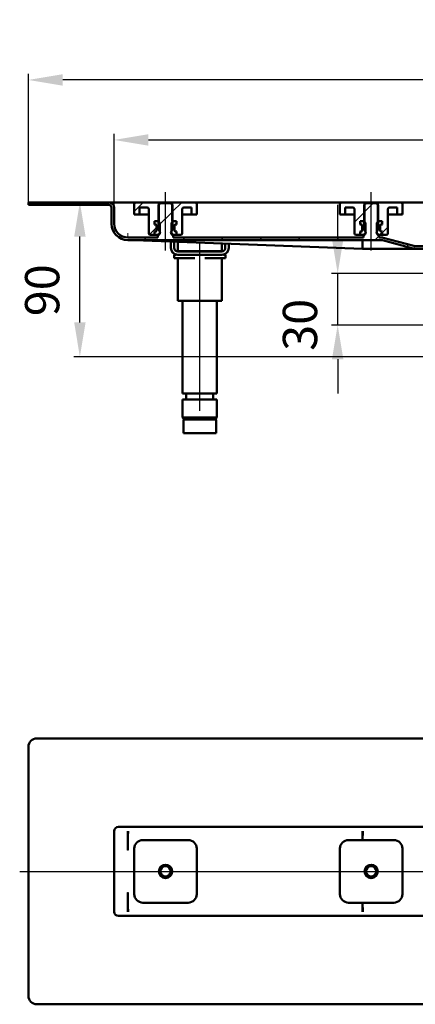
# Model space of a CAD drawing. Units: millimetres. Extents: x -384 to 663, y -135 to 444.
# Drawn here: x -384 to -154, y -130 to 444 of the extents above; entities that cross this region are included whole.
import ezdxf
from ezdxf.lldxf.tags import DXFTag

# ---------------------------------------------------------------- set-up
doc = ezdxf.new("R2010")
doc.units = ezdxf.units.MM
doc.header["$LTSCALE"] = 2
doc.layers.add('LC-001-100-D00-0', color=2, linetype='DASHDOT')
doc.styles.add('LCTX15-400-0-0pDIN-Schrift', font='STANDARD', dxfattribs={"width": 0.8, "oblique": 15, "height": 2.5})
tags = doc.linetypes.add('DASHDOT', pattern=[7.5, 5, -1.25, 0, -1.25]).pattern_tags.tags
tags[10:11] = [DXFTag(74, 4), DXFTag(75, 0), DXFTag(340, '0'), DXFTag(46, 1.0), DXFTag(50, 0.0), DXFTag(44, 0.0), DXFTag(45, 0.0)]
tags[8:9] = [DXFTag(74, 4), DXFTag(75, 0), DXFTag(340, '0'), DXFTag(46, 1.0), DXFTag(50, 0.0), DXFTag(44, 0.0), DXFTag(45, 0.0)]
tags[6:7] = [DXFTag(74, 4), DXFTag(75, 0), DXFTag(340, '0'), DXFTag(46, 1.0), DXFTag(50, 0.0), DXFTag(44, 0.0), DXFTag(45, 0.0)]
tags[4:5] = [DXFTag(74, 4), DXFTag(75, 0), DXFTag(340, '0'), DXFTag(46, 1.0), DXFTag(50, 0.0), DXFTag(44, 0.0), DXFTag(45, 0.0)]
doc.dimstyles.new('LC-DIM-L-0100-02-02', dxfattribs={"dimscale": 2, "dimtxt": 10, "dimasz": 10, "dimexe": 1.8, "dimexo": 0, "dimgap": 1.5, "dimtad": 1, "dimtxsty": 'LCTX15-400-0-0pDIN-Schrift', "dimcen": 0, "dimclrd": 2, "dimclre": 2, "dimclrt": 2, "dimazin": 2, "dimtfac": 0.71, "dimtdec": 4, "dimtofl": 0, "dimtmove": 0, "dimatfit": 1, "dimfxl": 1, "dimtolj": 1, "dimtzin": 0, "dimarcsym": 0})

# ---------------------------------------------------------------- blocks, each defined once
blk = doc.blocks.new('KLON5')
at = {"layer": 'LC-001-100-D00-0', "color": 7, "linetype": 'ByBlock', "lineweight": 15}
for p, q in [((-321.320255, -75.776069), (-321.339031, -75.808554)), ((-321.312849, -75.737896), (-321.320255, -75.776069))]:
    blk.add_line(p, q, dxfattribs=at)
blk = doc.blocks.new('KLON6')
at = {"layer": 'LC-001-100-D00-0', "color": 7, "linetype": 'ByBlock', "lineweight": 15}
for p, q in [((-321.323414, -28.746626), (-321.339031, -28.737898)), ((-321.312849, -28.752536), (-321.323414, -28.746626))]:
    blk.add_line(p, q, dxfattribs=at)
blk = doc.blocks.new('KLON7')
at = {"layer": 'LC-001-100-D00-0', "color": 7, "linetype": 'ByBlock', "lineweight": 15}
for p, q in [((-321.336795, -40.068417), (-321.339031, -40.082702)), ((-321.334277, -40.052318), (-321.336795, -40.068417)), ((-321.3255, -39.996109), (-321.334277, -40.052318)), ((-321.312849, -39.915228), (-321.3255, -39.996109))]:
    blk.add_line(p, q, dxfattribs=at)
blk = doc.blocks.new('KLON8')
at = {"layer": 'LC-001-100-D00-0', "color": 7, "linetype": 'ByBlock', "lineweight": 15}
for p, q in [((-321.339031, -64.393092), (-321.336795, -64.407377)), ((-321.336795, -64.407377), (-321.3255, -64.479685)), ((-321.3255, -64.479685), (-321.312849, -64.560566))]:
    blk.add_line(p, q, dxfattribs=at)
blk = doc.blocks.new('KLON10')
at = {"layer": 'LC-001-100-D00-0', "color": 7, "linetype": 'ByBlock', "lineweight": 15}
for p, q in [((-321.300481, -64.565222), (-321.312849, -64.560566)), ((-321.284328, -64.571306), (-321.300481, -64.565222))]:
    blk.add_line(p, q, dxfattribs=at)
blk = doc.blocks.new('KLON12')
at = {"layer": 'LC-001-100-D00-0', "color": 7, "linetype": 'ByBlock', "lineweight": 15}
for p, q in [((-321.300481, -39.910572), (-321.312849, -39.915228)), ((-321.284328, -39.904488), (-321.300481, -39.910572))]:
    blk.add_line(p, q, dxfattribs=at)
blk = doc.blocks.new('KLON17')
at = {"layer": 'LC-001-100-D00-0', "color": 7, "linetype": 'ByBlock', "lineweight": 15}
for p, q in [((-320.87668, 315.738663), (-321.339019, 315.755536)), ((-319.989286, 315.706275), (-320.87668, 315.738663)), ((-318.678953, 315.658453), (-319.989286, 315.706275)), ((-316.948809, 315.59531), (-318.678953, 315.658453)), ((-314.803012, 315.516997), (-316.948809, 315.59531)), ((-312.246703, 315.423701), (-314.803012, 315.516997))]:
    blk.add_line(p, q, dxfattribs=at)
blk = doc.blocks.new('KLON20')
at = {"layer": 'LC-001-100-D00-0', "color": 7, "linetype": 'ByBlock', "lineweight": 15}
for p, q in [((-321.31166, 317.255536), (-321.31096, 317.293517)), ((-321.31096, 317.293517), (-321.308903, 317.406304)), ((-321.308903, 317.406304), (-321.305551, 317.590473)), ((-321.305551, 317.590473), (-321.300991, 317.840425)), ((-321.300991, 317.840425), (-321.295373, 318.148568)), ((-321.295373, 318.148568), (-321.288861, 318.505536)), ((-321.288861, 318.505536), (-321.281649, 318.900486)), ((-321.281649, 318.900486), (-321.273975, 319.321416)), ((-321.273975, 319.321416), (-321.266048, 319.755537))]:
    blk.add_line(p, q, dxfattribs=at)
blk = doc.blocks.new('*D22')
at = {"layer": 'Defpoints', "color": 0}
for p in [(-379.33902, 409.11036), (-379.33902, 337.755536), (220.66098, 337.755536)]:
    blk.add_point(p, dxfattribs=at)
at = {"layer": 'LC-001-100-D00-0', "color": 2, "lineweight": -2}
for p, q in [((-379.33902, 337.755536), (-379.33902, 412.71036)), ((200.66098, 409.11036), (-359.33902, 409.11036)), ((220.66098, 337.755536), (220.66098, 412.71036))]:
    blk.add_line(p, q, dxfattribs=at)
at = {"layer": 'LC-001-100-D00-0', "color": 2}
for points in [[(-359.33902, 412.443693), (-359.33902, 405.777026), (-379.33902, 409.11036)], [(200.66098, 405.777026), (200.66098, 412.443693), (220.66098, 409.11036)]]:
    blk.add_solid(points, dxfattribs=at)
at = {"layer": 'LC-001-100-D00-0', "color": 2, "insert": (-80.501103, 431.11036), "char_height": 20, "attachment_point": 5, "style": 'LCTX15-400-0-0pDIN-Schrift'}
blk.add_mtext('\\A1;600', dxfattribs=at)
blk = doc.blocks.new('*D23')
at = {"layer": 'Defpoints', "color": 0}
for p in [(170.66098, 374.129651), (-329.33902, 334.755536), (170.66098, 334.755536)]:
    blk.add_point(p, dxfattribs=at)
at = {"layer": 'LC-001-100-D00-0', "color": 2, "lineweight": -2}
for p, q in [((-329.33902, 334.755536), (-329.33902, 377.729651)), ((-309.33902, 374.129651), (150.66098, 374.129651)), ((170.66098, 334.755536), (170.66098, 377.729651))]:
    blk.add_line(p, q, dxfattribs=at)
at = {"layer": 'LC-001-100-D00-0', "color": 2}
for points in [[(-309.33902, 377.462984), (-309.33902, 370.796317), (-329.33902, 374.129651)], [(150.66098, 370.796317), (150.66098, 377.462984), (170.66098, 374.129651)]]:
    blk.add_solid(points, dxfattribs=at)
at = {"layer": 'LC-001-100-D00-0', "color": 2, "insert": (-81.231442, 396.129651), "char_height": 20, "attachment_point": 5, "style": 'LCTX15-400-0-0pDIN-Schrift'}
blk.add_mtext('\\A1;500', dxfattribs=at)
blk = doc.blocks.new('*D24')
at = {"layer": 'Defpoints', "color": 0}
for p in [(-198.87712, 296.255536), (-114.418415, 296.255536), (-108.33902, 266.255536)]:
    blk.add_point(p, dxfattribs=at)
at = {"layer": 'LC-001-100-D00-0', "color": 2, "lineweight": -2}
for p, q in [((-198.87712, 316.255536), (-198.87712, 336.255536)), ((-114.418415, 296.255536), (-202.47712, 296.255536)), ((-198.87712, 266.255536), (-198.87712, 296.255536)), ((-108.33902, 266.255536), (-202.47712, 266.255536)), ((-198.87712, 246.255536), (-198.87712, 226.255536))]:
    blk.add_line(p, q, dxfattribs=at)
at = {"layer": 'LC-001-100-D00-0', "color": 2}
for points in [[(-202.210453, 316.255536), (-195.543787, 316.255536), (-198.87712, 296.255536)], [(-195.543787, 246.255536), (-202.210453, 246.255536), (-198.87712, 266.255536)]]:
    blk.add_solid(points, dxfattribs=at)
at = {"layer": 'LC-001-100-D00-0', "color": 2, "insert": (-220.87712, 266.355536), "char_height": 20, "attachment_point": 5, "rotation": 90, "style": 'LCTX15-400-0-0pDIN-Schrift'}
blk.add_mtext('\\A1;30', dxfattribs=at)
blk = doc.blocks.new('*D27')
at = {"layer": 'Defpoints', "color": 0}
for p in [(-379.33902, 337.755536), (-349.309125, 337.755536), (-133.3569, 247.755536)]:
    blk.add_point(p, dxfattribs=at)
at = {"layer": 'LC-001-100-D00-0', "color": 2, "lineweight": -2}
for p, q in [((-379.33902, 337.755536), (-345.709125, 337.755536)), ((-349.309125, 267.755536), (-349.309125, 317.755536)), ((-133.3569, 247.755536), (-352.909125, 247.755536))]:
    blk.add_line(p, q, dxfattribs=at)
at = {"layer": 'LC-001-100-D00-0', "color": 2}
for points in [[(-345.975792, 317.755536), (-352.642458, 317.755536), (-349.309125, 337.755536)], [(-352.642458, 267.755536), (-345.975792, 267.755536), (-349.309125, 247.755536)]]:
    blk.add_solid(points, dxfattribs=at)
at = {"layer": 'LC-001-100-D00-0', "color": 2, "insert": (-371.309125, 286.515536), "char_height": 20, "attachment_point": 5, "rotation": 90, "style": 'LCTX15-400-0-0pDIN-Schrift'}
blk.add_mtext('\\A1;90', dxfattribs=at)
blk = doc.blocks.new('KLON21')
at = {"layer": 'LC-001-100-D00-0', "color": 7, "linetype": 'ByBlock', "lineweight": 25}
for p, q in [((-317.58902, 332.476801), (-312.310285, 337.755536)), ((-308.672076, 318.943104), (-304.53902, 323.076161))]:
    blk.add_line(p, q, dxfattribs=at)
blk = doc.blocks.new('KLON22')
at = {"layer": 'LC-001-100-D00-0', "color": 7, "linetype": 'ByBlock', "lineweight": 25}
for p, q in [((-162.155808, 330.755536), (-161.08902, 331.822325)), ((-172.988167, 319.923177), (-169.58902, 323.322324))]:
    blk.add_line(p, q, dxfattribs=at)
blk = doc.blocks.new('KLON27')
at = {"layer": 'LC-001-100-D00-0', "color": 7, "linetype": 'ByBlock', "lineweight": 25}
for p, q in [((-358.711564, 336.255536), (-357.211564, 337.755536)), ((-336.260925, 336.255536), (-334.760925, 337.755536)), ((-183.33902, 332.022964), (-178.106448, 337.255536)), ((-303.33902, 324.276161), (-295.33902, 332.276162)), ((-329.564073, 320.501748), (-328.458664, 321.607157)), ((-311.859644, 315.755536), (-310.359644, 317.255536)), ((-289.409005, 315.755536), (-287.909005, 317.255536)), ((-266.958365, 315.755536), (-265.458365, 317.255536)), ((-244.507726, 315.755536), (-243.007726, 317.255536)), ((-222.057086, 315.755536), (-220.557086, 317.255536)), ((-199.606447, 315.755536), (-198.106447, 317.255536)), ((-177.155807, 315.755536), (-174.83902, 318.072324)), ((-158.571167, 311.889537), (-157.346422, 313.114282)), ((-137.254528, 310.755536), (-136.019303, 311.990762))]:
    blk.add_line(p, q, dxfattribs=at)

msp = doc.modelspace()

# ---------------------------------------------------------------- linework, layer by layer
at = {"layer": 'LC-001-100-D00-0', "color": 7, "lineweight": 25}
for p, q in [((-299.33902, 309.755536), (-299.33902, 343.755536)), ((-179.33902, 309.755536), (-179.33902, 343.755536)), ((-279.33902, 216.255536), (-279.33902, 314.255536)), ((-384.339032, -52.237897), (225.660968, -52.237897))]:
    msp.add_line(p, q, dxfattribs=at)
at = {"layer": 'LC-001-100-D00-0', "color": 7, "linetype": 'ByBlock', "lineweight": 50}
for p, q in [((-379.339032, 337.755536), (-379.339032, 336.255536)), ((-332.33902, 337.755536), (-379.339032, 337.755536)), ((-332.33902, 336.255536), (-379.339032, 336.255536)), ((-326.83902, 337.755536), (-332.33902, 337.755536)), ((-330.83902, 334.755536), (-330.83902, 325.255536)), ((-329.33902, 334.755536), (-329.33902, 325.255536)), ((-316.58902, 337.755536), (-326.83902, 337.755536)), ((-317.589022, 330.755536), (-317.58902, 336.755536)), ((-316.58902, 337.755536), (-303.23902, 337.755536)), ((-314.589016, 334.755536), (-314.58902, 330.755536)), ((-314.589016, 334.755536), (-310.08902, 334.755536)), ((-309.08902, 333.755536), (-309.08902, 319.755536)), ((-302.339025, 337.255536), (-303.339027, 336.255536)), ((-303.339027, 336.255536), (-303.33902, 321.655536)), ((-303.23902, 337.755536), (-303.239025, 326.755536)), ((-303.23902, 337.755536), (-295.43902, 337.755536)), ((-296.339013, 337.255536), (-302.339025, 337.255536)), ((-295.339026, 336.255536), (-296.339013, 337.255536)), ((-295.439027, 326.755536), (-295.43902, 337.755536)), ((-295.43902, 337.755536), (-282.08902, 337.755536)), ((-295.33902, 321.655536), (-295.339026, 336.255536)), ((-289.58902, 319.755536), (-289.58902, 333.755536)), ((-288.58902, 334.755536), (-284.089021, 334.755536)), ((-284.08902, 330.755536), (-284.089021, 334.755536)), ((-196.58902, 337.755536), (-282.08902, 337.755536)), ((-281.08902, 336.755536), (-281.089015, 330.755536)), ((-197.589017, 330.755536), (-197.58902, 336.755536)), ((-196.58902, 337.755536), (-183.23902, 337.755536)), ((-194.589019, 334.755536), (-194.58902, 330.755536)), ((-194.589019, 334.755536), (-190.08902, 334.755536)), ((-189.08902, 333.755536), (-189.08902, 319.755536)), ((-182.33902, 337.255536), (-183.339022, 336.255536)), ((-183.339022, 336.255536), (-183.33902, 321.655536)), ((-183.23902, 337.755536), (-183.23902, 326.755536)), ((-183.23902, 337.755536), (-175.43902, 337.755536)), ((-176.339023, 337.255536), (-182.33902, 337.255536)), ((-175.339021, 336.255536), (-176.339023, 337.255536)), ((-175.439023, 326.755536), (-175.43902, 337.755536)), ((-175.43902, 337.755536), (-162.08902, 337.755536)), ((-175.33902, 321.655536), (-175.339021, 336.255536)), ((-169.58902, 319.755536), (-169.58902, 333.755536)), ((-168.58902, 334.755536), (-164.089017, 334.755536)), ((-164.08902, 330.755536), (-164.089017, 334.755536)), ((3.41098, 337.755536), (-162.08902, 337.755536)), ((-161.08902, 336.755536), (-161.089018, 330.755536)), ((-317.589022, 330.755536), (-314.58902, 330.755536)), ((-314.58902, 330.755536), (-312.58902, 330.755536)), ((-312.58902, 330.755536), (-309.089027, 330.755536)), ((-289.589025, 330.755536), (-286.08902, 330.755536)), ((-286.08902, 330.755536), (-284.08902, 330.755536)), ((-284.08902, 330.755536), (-281.089015, 330.755536)), ((-197.589017, 330.755536), (-194.58902, 330.755536)), ((-194.58902, 330.755536), (-192.58902, 330.755536)), ((-192.58902, 330.755536), (-189.089023, 330.755536)), ((-169.58902, 330.755536), (-166.08902, 330.755536)), ((-166.08902, 330.755536), (-164.08902, 330.755536)), ((-164.08902, 330.755536), (-161.089018, 330.755536)), ((-305.689879, 326.755536), (-305.689879, 324.755536)), ((-305.689879, 326.755536), (-303.739019, 326.755536)), ((-305.689879, 326.755536), (-305.689879, 324.755536)), ((-303.239025, 326.755536), (-305.689879, 326.755536)), ((-305.689879, 324.755536), (-304.983729, 324.566325)), ((-305.03902, 324.755536), (-305.689879, 324.755536)), ((-304.53902, 323.076161), (-302.73902, 324.876161)), ((-304.53902, 321.255536), (-304.53902, 324.255536)), ((-304.53902, 323.98677), (-304.53902, 321.524303)), ((-302.739017, 325.755536), (-303.739019, 326.755536)), ((-302.739017, 325.755536), (-302.73902, 319.755536)), ((-294.939019, 326.755536), (-295.939021, 325.755536)), ((-295.93902, 319.755536), (-295.939021, 325.755536)), ((-292.988174, 326.755536), (-295.439027, 326.755536)), ((-294.939019, 326.755536), (-292.988174, 326.755536)), ((-294.13902, 324.255536), (-294.13902, 321.255536)), ((-294.13902, 321.524303), (-294.13902, 323.98677)), ((-293.694311, 324.566325), (-292.988174, 324.755536)), ((-292.988174, 324.755536), (-293.63902, 324.755536)), ((-292.988174, 326.755536), (-292.988174, 324.755536)), ((-292.988174, 326.755536), (-292.988174, 324.755536)), ((-185.689874, 326.755536), (-185.689874, 324.755536)), ((-185.689874, 326.755536), (-183.739021, 326.755536)), ((-185.689874, 326.755536), (-185.689874, 324.755536)), ((-183.23902, 326.755536), (-185.689874, 326.755536)), ((-185.689874, 324.755536), (-184.983729, 324.566325)), ((-185.03902, 324.755536), (-185.689874, 324.755536)), ((-184.53902, 321.255536), (-184.53902, 324.255536)), ((-184.53902, 323.98677), (-184.53902, 321.524303)), ((-182.739019, 325.755536), (-183.739021, 326.755536)), ((-182.739019, 325.755536), (-182.73902, 319.755536)), ((-174.939022, 326.755536), (-175.939024, 325.755536)), ((-175.93902, 319.755536), (-175.939024, 325.755536)), ((-172.988169, 326.755536), (-175.439023, 326.755536)), ((-174.939022, 326.755536), (-172.988169, 326.755536)), ((-174.13902, 324.255536), (-174.13902, 321.255536)), ((-174.13902, 321.524303), (-174.13902, 323.98677)), ((-173.694311, 324.566325), (-172.988169, 324.755536)), ((-172.988169, 324.755536), (-173.63902, 324.755536)), ((-172.988169, 326.755536), (-172.988169, 324.755536)), ((-172.988169, 326.755536), (-172.988169, 324.755536)), ((-321.33902, 317.255536), (-303.83902, 317.255536)), ((-321.33902, 315.755536), (-173.328405, 315.755536)), ((-305.689879, 318.755537), (-308.08902, 318.755536)), ((-304.983729, 320.944747), (-305.689879, 320.755535)), ((-305.689879, 320.755535), (-305.03902, 320.755536)), ((-305.689879, 320.755535), (-305.689879, 318.755537)), ((-305.689879, 320.755535), (-305.689879, 318.755537)), ((-305.689879, 318.755537), (-303.73902, 318.755536)), ((-303.83902, 317.255536), (-303.83902, 318.655537)), ((-303.33902, 318.655536), (-303.83902, 318.655537)), ((-303.73902, 318.755536), (-302.73902, 319.755536)), ((-303.203238, 318.755536), (-303.73902, 318.755536)), ((-302.73902, 319.755536), (-302.58118, 319.755536)), ((-296.09686, 319.755536), (-295.93902, 319.755536)), ((-295.93902, 319.755536), (-294.93902, 318.755536)), ((-294.93902, 318.755536), (-295.474802, 318.755536)), ((-294.839017, 318.655537), (-295.33902, 318.655536)), ((-294.93902, 318.755536), (-292.988174, 318.755537)), ((-294.839017, 318.655537), (-294.839017, 317.255536)), ((-294.839017, 317.255536), (-183.839023, 317.255536)), ((-292.988174, 320.755535), (-293.694311, 320.944747)), ((-293.63902, 320.755536), (-292.988174, 320.755535)), ((-292.988174, 320.755535), (-292.988174, 318.755537)), ((-292.988174, 320.755535), (-292.988174, 318.755537)), ((-290.58902, 318.755536), (-292.988174, 318.755537)), ((-185.689874, 318.755537), (-188.08902, 318.755536)), ((-184.983729, 320.944747), (-185.689874, 320.755535)), ((-185.689874, 320.755535), (-185.03902, 320.755536)), ((-185.689874, 320.755535), (-185.689874, 318.755537)), ((-185.689874, 320.755535), (-185.689874, 318.755537)), ((-185.689874, 318.755537), (-183.73902, 318.755536)), ((-183.839023, 317.255536), (-183.839023, 318.655537)), ((-183.33902, 318.655536), (-183.839023, 318.655537)), ((-183.73902, 318.755536), (-182.73902, 319.755536)), ((-183.203238, 318.755536), (-183.73902, 318.755536)), ((-182.73902, 319.755536), (-182.58118, 319.755536)), ((-176.09686, 319.755536), (-175.93902, 319.755536)), ((-175.93902, 319.755536), (-174.93902, 318.755536)), ((-174.93902, 318.755536), (-175.474802, 318.755536)), ((-174.83902, 318.655537), (-175.33902, 318.655536)), ((-174.93902, 318.755536), (-172.988169, 318.755537)), ((-174.83902, 318.655537), (-174.83902, 317.255536)), ((-174.83902, 317.255536), (-173.328405, 317.255536)), ((-174.155808, 318.755536), (-172.988167, 319.923177)), ((-172.988169, 320.755535), (-173.694311, 320.944747)), ((-173.63902, 320.755536), (-172.988169, 320.755535)), ((-172.988169, 320.755535), (-172.988169, 318.755537)), ((-172.988169, 320.755535), (-172.988169, 318.755537)), ((-170.58902, 318.755536), (-172.988169, 318.755537)), ((-154.459458, 312.340722), (-172.293129, 317.11924)), ((-184.339017, 310.755536), (-312.246703, 315.423701)), ((-296.239026, 314.839478), (-296.23902, 311.155536)), ((-294.23902, 311.155536), (-294.239022, 314.766485)), ((-292.112522, 314.688876), (-292.112523, 309.255536)), ((-266.565517, 309.255536), (-266.565524, 313.756503)), ((-264.439024, 313.678894), (-264.43902, 311.155536)), ((-262.43902, 311.155536), (-262.43902, 313.6059)), ((-184.339017, 315.626884), (-184.339017, 310.961496)), ((-184.339009, 310.755536), (-184.338987, 310.960803)), ((-184.339009, 310.755536), (-184.339009, 310.755536)), ((-155.91301, 310.755536), (-184.339009, 310.755536)), ((-154.847686, 310.891833), (-172.681358, 315.670351)), ((-153.81241, 310.755536), (-155.91301, 310.755536)), ((-148.416229, 312.255537), (-153.81241, 312.255536)), ((-137.13902, 310.755536), (-153.81241, 310.755536)), ((-294.33902, 305.255536), (-294.33902, 307.255536)), ((-294.33902, 307.255536), (-293.127839, 307.255536)), ((-288.33902, 305.255536), (-294.33902, 305.255536)), ((-266.43902, 309.155536), (-292.23902, 309.155536)), ((-292.23902, 307.155536), (-266.43902, 307.155536)), ((-291.174701, 309.255536), (-292.112523, 309.255536)), ((-292.112522, 305.255537), (-292.112523, 280.255536)), ((-288.287949, 309.255536), (-291.174701, 309.255536)), ((-282.225765, 305.255537), (-288.33902, 305.255536)), ((-282.225771, 309.255536), (-288.287949, 309.255536)), ((-276.452269, 309.255536), (-282.225771, 309.255536)), ((-270.390091, 309.255536), (-276.452269, 309.255536)), ((-270.33902, 305.255536), (-276.452266, 305.255537)), ((-267.503339, 309.255536), (-270.390091, 309.255536)), ((-264.33902, 305.255536), (-270.33902, 305.255536)), ((-266.565517, 309.255536), (-267.503339, 309.255536)), ((-266.565517, 280.255536), (-266.565524, 305.255537)), ((-265.550201, 307.255536), (-264.33902, 307.255536)), ((-264.33902, 307.255536), (-264.33902, 305.255536)), ((-291.174701, 280.255536), (-292.112523, 280.255536)), ((-288.287949, 280.255536), (-291.174701, 280.255536)), ((-289.339013, 280.255535), (-289.33902, 226.255536)), ((-282.225771, 280.255536), (-288.287949, 280.255536)), ((-276.452269, 280.255536), (-282.225771, 280.255536)), ((-270.390091, 280.255536), (-276.452269, 280.255536)), ((-267.503339, 280.255536), (-270.390091, 280.255536)), ((-269.33902, 226.255536), (-269.339018, 280.255535)), ((-266.565517, 280.255536), (-267.503339, 280.255536)), ((-289.33902, 226.255536), (-269.33902, 226.255536)), ((-287.239023, 226.255534), (-287.239023, 222.755534)), ((-271.439023, 222.755534), (-271.439023, 226.255534)), ((-289.33902, 222.755536), (-289.33902, 212.255536)), ((-289.33902, 222.755536), (-269.33902, 222.755536)), ((-269.33902, 212.255536), (-269.33902, 222.755536)), ((-289.33902, 212.255536), (-288.33902, 211.255536)), ((-289.33902, 212.255536), (-289.12879, 212.255536)), ((-289.12879, 212.255536), (-269.33902, 212.255536)), ((-288.83902, 210.755536), (-288.83902, 203.255536)), ((-288.149813, 211.255536), (-288.33902, 211.255536)), ((-277.503289, 211.255541), (-288.18094, 211.255541)), ((-270.33902, 211.255536), (-288.149813, 211.255536)), ((-277.503289, 211.255541), (-270.471118, 211.255541)), ((-270.33902, 211.255536), (-269.33902, 212.255536)), ((-269.83902, 203.255536), (-269.83902, 210.755536)), ((-288.639302, 203.255536), (-288.83902, 203.255536)), ((-269.83902, 203.255536), (-288.639302, 203.255536)), ((215.660968, 25.262103), (-374.339032, 25.262103)), ((-379.339032, 20.262103), (-379.339032, -124.737897)), ((-326.839032, -26.237897), (168.160968, -26.237897)), ((-329.339032, -75.737897), (-329.339032, -28.737897)), ((-321.312849, -28.752536), (-321.312849, -39.915228)), ((-312.589032, -33.987897), (-286.089032, -33.987897)), ((-192.589032, -33.987897), (-166.089032, -33.987897)), ((-184.325938, -33.987897), (-184.325938, -32.382219)), ((-184.31167, -31.588786), (-184.325841, -32.379356)), ((-184.31167, -31.588414), (-184.31167, -28.737898)), ((-317.589032, -65.487897), (-317.589032, -38.987897)), ((-281.089032, -38.987897), (-281.089032, -65.487897)), ((-197.589032, -65.487897), (-197.589032, -38.987897)), ((-161.089032, -38.987897), (-161.089032, -65.487897)), ((-321.312849, -64.560566), (-321.312849, -75.737896)), ((-286.089032, -70.487897), (-312.589032, -70.487897)), ((-166.089032, -70.487897), (-192.589032, -70.487897)), ((-184.325938, -72.093575), (-184.325938, -70.487897)), ((-184.31167, -72.887008), (-184.325841, -72.096438)), ((-184.31167, -75.737896), (-184.31167, -72.887381)), ((168.160968, -78.237897), (-326.839032, -78.237897)), ((-374.339032, -129.737897), (215.660968, -129.737897))]:
    msp.add_line(p, q, dxfattribs=at)
at = {"layer": 'LC-001-100-D00-0', "color": 7, "linetype": 'ByBlock', "lineweight": 25}
for p, q in [((-295.43902, 332.176162), (-289.859646, 337.755536)), ((-189.08902, 326.272964), (-183.23902, 332.122964))]:
    msp.add_line(p, q, dxfattribs=at)
at = {"layer": 'LC-001-100-D00-0', "color": 7, "linetype": 'ByBlock', "lineweight": 50}
for centre, radius in [((-299.339032, -52.237897), 3.9), ((-299.339032, -52.237897), 3), ((-179.339032, -52.237897), 3.9), ((-179.339032, -52.237897), 3)]:
    msp.add_circle(centre, radius, dxfattribs=at)
for centre, radius, start, end in [((-332.33902, 334.755536), 3, 0, 90), ((-332.33902, 334.755536), 1.5, 0, 90), ((-316.58902, 336.755536), 1, 90, 180), ((-310.08902, 333.755536), 1, 0, 90), ((-288.58902, 333.755536), 1, 90, 180), ((-282.08902, 336.755536), 1, 0, 90), ((-196.58902, 336.755536), 1, 90, 180), ((-190.08902, 333.755536), 1, 0, 90), ((-168.58902, 333.755536), 1, 90, 180), ((-162.08902, 336.755536), 1, 0, 90), ((-321.33902, 325.255536), 9.5, 180, 270), ((-321.33902, 325.255536), 8, 180, 270), ((-305.03902, 324.255536), 0.5, 0, 90), ((-305.13902, 323.98677), 0.6, 0, 75), ((-305.13902, 321.524303), 0.6, 285, 0), ((-304.33902, 320.155536), 1.802776, 303.690068, 56.309932), ((-294.33902, 320.155536), 1.802776, 123.690068, 236.309932), ((-293.63902, 324.255536), 0.5, 90, 180), ((-293.53902, 323.98677), 0.6, 105, 180), ((-293.53902, 321.524303), 0.6, 180, 255), ((-185.03902, 324.255536), 0.5, 0, 90), ((-185.13902, 323.98677), 0.6, 0, 75), ((-185.13902, 321.524303), 0.6, 285, 0), ((-184.33902, 320.155536), 1.802776, 303.690068, 56.309932), ((-174.33902, 320.155536), 1.802776, 123.690068, 236.309932), ((-173.63902, 324.255536), 0.5, 90, 180), ((-173.53902, 323.98677), 0.6, 105, 180), ((-173.53902, 321.524303), 0.6, 180, 255), ((-308.08902, 319.755536), 1, 180, 270), ((-305.03902, 321.255536), 0.5, 270, 0), ((-293.63902, 321.255536), 0.5, 180, 270), ((-290.58902, 319.755536), 1, 270, 0), ((-188.08902, 319.755536), 1, 180, 270), ((-185.03902, 321.255536), 0.5, 270, 0), ((-173.63902, 321.255536), 0.5, 180, 270), ((-173.328405, 313.255536), 4, 75, 90), ((-173.328405, 313.255536), 2.5, 75, 90), ((-170.58902, 319.755536), 1, 270, 0), ((-292.23902, 311.155536), 4, 180, 270), ((-292.23902, 311.155536), 2, 180, 270), ((-266.43902, 311.155536), 4, 270, 0), ((-266.43902, 311.155536), 2, 270, 0), ((-153.81241, 314.755536), 4, 255, 270), ((-153.81241, 314.755536), 2.5, 255, 270), ((-288.33902, 210.755536), 0.5, 90, 180), ((-270.33902, 210.755536), 0.5, 0, 90), ((-374.339032, 20.262103), 5, 90, 180), ((-326.839032, -28.737897), 2.5, 90, 180), ((-312.589032, -38.987897), 5, 90, 180), ((-286.089032, -38.987897), 5, 0, 90), ((-192.589032, -38.987897), 5, 90, 180), ((-166.089032, -38.987897), 5, 0, 90), ((-312.589032, -65.487897), 5, 180, 270), ((-286.089032, -65.487897), 5, 270, 0), ((-192.589032, -65.487897), 5, 180, 270), ((-166.089032, -65.487897), 5, 270, 0), ((-326.839032, -75.737897), 2.5, 180, 270), ((-374.339032, -124.737897), 5, 180, 270)]:
    msp.add_arc(centre, radius, start, end, dxfattribs=at)
for centre, major_axis, ratio, start_param, end_param in [((-184.360837, 313.255536), (0, -2.5), 0.027578, 5.9614347528, 6.2831853072), ((-389.811669, -28.737897), (68.5, 0), 0.036496, 6.2773293327, 6.2831853072), ((-321.266064, -28.737897), (0, -2.5), 0.018242, 6.2831852579, 7.853981634), ((-41.07922, -23.817089), (143.246651, 8.567475), 0.016531, 3.1394020123, 3.1406039739), ((-184.266064, -28.737897), (0, -2.5), 0.018242, 6.2831852982, 7.853981634), ((-321.266064, -75.737897), (0, -2.5), 0.018242, 1.5707963268, 3.1415926536), ((-41.07922, -80.658705), (143.246651, -8.567475), 0.016531, 3.1425813333, 3.1437832948), ((-184.266064, -75.737897), (0, -2.5), 0.018242, 1.5707963268, 3.1415926536), ((-389.811669, -75.737897), (68.5, 0), 0.036496, 6.2549191191, 6.2831853072)]:
    msp.add_ellipse(centre, major_axis=major_axis, ratio=ratio, start_param=start_param, end_param=end_param, dxfattribs=at)

# ---------------------------------------------------------------- block references
at = {"layer": 'LC-001-100-D00-0', "color": 7, "linetype": 'ByBlock', "lineweight": 25}
for name in ['KLON27', 'KLON21', 'KLON22']:
    msp.add_blockref(name, (0, 0), dxfattribs=at)
at = {"layer": 'LC-001-100-D00-0', "color": 7, "linetype": 'ByBlock', "lineweight": 50}
for name in ['KLON17', 'KLON20', 'KLON6', 'KLON7', 'KLON12', 'KLON8', 'KLON10', 'KLON5']:
    msp.add_blockref(name, (0, 0), dxfattribs=at)

# ---------------------------------------------------------------- dimensions: what is measured, and where the dimension line sits
at = {"layer": 'LC-001-100-D00-0', "color": 7, "linetype": 'ByBlock', "lineweight": 25}
for base, p1, p2, text, picture, middle in [((-379.33902, 409.11036), (220.66098, 337.755536), (-379.33902, 337.755536), '600', '*D22', (-80.501103, 431.11036)), ((170.66098, 374.129651), (-329.33902, 334.755536), (170.66098, 334.755536), '500', '*D23', (-81.231442, 396.129651))]:
    dim = msp.add_linear_dim(base=base, p1=p1, p2=p2, text=text, dimstyle='LC-DIM-L-0100-02-02', dxfattribs=at)
    dim.commit()
    dim.dimension.update_dxf_attribs({"geometry": picture, "text_midpoint": middle, "dimtype": 160})
for base, p1, p2, text, picture, middle in [((-349.309125, 337.755536), (-133.3569, 247.755536), (-379.33902, 337.755536), '90', '*D27', (-371.309125, 286.515536)), ((-198.87712, 296.255536), (-108.33902, 266.255536), (-114.418415, 296.255536), '30', '*D24', (-220.87712, 266.355536))]:
    dim = msp.add_linear_dim(base=base, p1=p1, p2=p2, angle=90, text=text, dimstyle='LC-DIM-L-0100-02-02', dxfattribs=at)
    dim.commit()
    dim.dimension.update_dxf_attribs({"geometry": picture, "text_midpoint": middle, "dimtype": 160, "text_rotation": 90})

doc.saveas('drawing.dxf')
